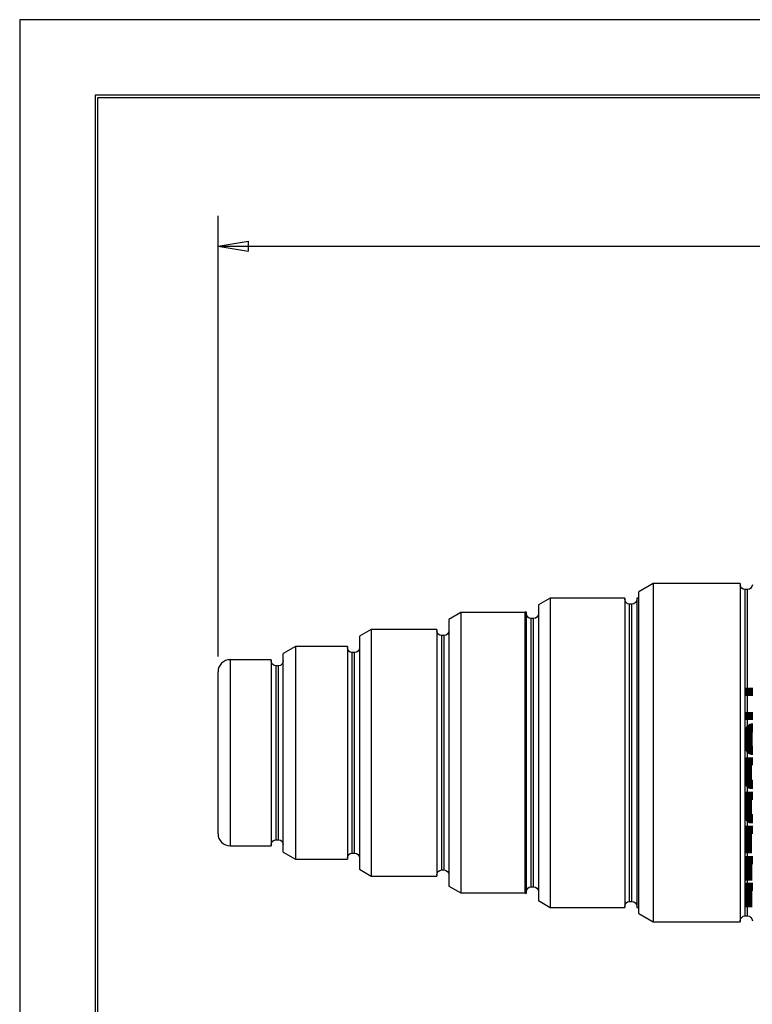
# Model space of a CAD drawing. Units: inches. Extents: x 0 to 17, y 0 to 11.
# Drawn here: x 0 to 3, y 6.9 to 11 of the extents above; entities that cross this region are included whole.
import ezdxf

# ---------------------------------------------------------------- set-up
doc = ezdxf.new("R2010")
doc.units = ezdxf.units.IN
doc.header["$MEASUREMENT"] = 0
doc.layers.get('0').update_dxf_attribs({"linetype": 'CONTINUOUS'})
doc.layers.add('1', color=7, linetype='CONTINUOUS', true_color=0xffffff)

msp = doc.modelspace()

# ---------------------------------------------------------------- linework, layer by layer
at = {"color": 7, "linetype": 'Continuous'}
for p, q in [((3.0025, 8.2357), (3.0025, 8.203)), ((3.0042, 8.2357), (3.0041, 8.203)), ((3.0058, 8.2357), (3.0058, 8.203)), ((3.0075, 8.2357), (3.0075, 8.203)), ((3.0092, 8.2357), (3.0092, 8.203)), ((3.0108, 8.2357), (3.0108, 8.203)), ((3.0125, 8.2357), (3.0125, 8.203)), ((3.0142, 8.2357), (3.0142, 8.203)), ((3.0159, 8.2357), (3.0158, 8.203)), ((3.0175, 8.2357), (3.0175, 8.203)), ((3.0192, 8.2357), (3.0192, 8.203)), ((3.0209, 8.2357), (3.0208, 8.203)), ((3.0225, 8.2357), (3.0225, 8.203)), ((3.0242, 8.2357), (3.0242, 8.203)), ((3.0259, 8.2357), (3.0259, 8.203)), ((3.0275, 8.2357), (3.0275, 8.203)), ((3.0292, 8.2357), (3.0292, 8.203)), ((3.0024, 8.1358), (3.0024, 8.1032)), ((3.0041, 8.1358), (3.0041, 8.1032)), ((3.0058, 8.1358), (3.0058, 8.1032)), ((3.0075, 8.1358), (3.0074, 8.1032)), ((3.0091, 8.1358), (3.0091, 8.1032)), ((3.0108, 8.1358), (3.0108, 8.1032)), ((3.0125, 8.1358), (3.0124, 8.1032)), ((3.0141, 8.1358), (3.0141, 8.1032)), ((3.0158, 8.1358), (3.0158, 8.1032)), ((3.0175, 8.1358), (3.0175, 8.1032)), ((3.0191, 8.1358), (3.0191, 8.1032)), ((3.0208, 8.1358), (3.0208, 8.1032)), ((3.0225, 8.1358), (3.0225, 8.1032)), ((3.0242, 8.1358), (3.0241, 8.1032)), ((3.0258, 8.1358), (3.0258, 8.1032)), ((3.0275, 8.1358), (3.0275, 8.1032)), ((3.0292, 8.1358), (3.0291, 8.1032)), ((3.0029, 8.0687), (3.0029, 7.9792)), ((3.0046, 8.0725), (3.0045, 7.9754)), ((3.0062, 8.0753), (3.0062, 7.9726)), ((3.0079, 8.0775), (3.0079, 7.9704)), ((3.0096, 8.0794), (3.0095, 7.9685)), ((3.0113, 8.081), (3.0112, 7.9669)), ((3.0129, 8.0824), (3.0129, 7.9655)), ((3.0146, 8.0836), (3.0145, 7.9643)), ((3.0163, 8.0846), (3.0162, 7.9632)), ((3.0179, 8.0855), (3.0179, 7.9623)), ((3.0196, 8.0863), (3.0195, 7.9616)), ((3.0213, 8.0869), (3.0212, 7.9609)), ((3.0229, 8.0875), (3.0229, 7.9604)), ((3.0246, 8.0879), (3.0246, 7.96)), ((3.0263, 8.0882), (3.0262, 7.9596)), ((3.028, 8.0885), (3.0279, 7.9594)), ((3.0296, 8.0886), (3.0296, 8.0527)), ((3.0012, 8.0613), (3.0012, 7.9869)), ((3.0296, 7.9952), (3.0296, 7.9592)), ((3.0023, 7.9483), (3.0022, 7.8351)), ((3.004, 7.9483), (3.0039, 7.8311)), ((3.0056, 7.9483), (3.0056, 7.8284)), ((3.0073, 7.9483), (3.0072, 7.8263)), ((3.009, 7.9483), (3.0089, 7.8246)), ((3.0106, 7.9483), (3.0106, 7.8232)), ((3.0123, 7.9483), (3.0122, 7.822)), ((3.014, 7.9483), (3.0139, 7.8211)), ((3.0156, 7.9483), (3.0156, 7.8203)), ((3.0173, 7.9483), (3.0172, 7.8196)), ((3.019, 7.9483), (3.0189, 7.8191)), ((3.0207, 7.9483), (3.0206, 7.8187)), ((3.0223, 7.9483), (3.0223, 7.8184)), ((3.024, 7.9483), (3.0239, 7.8183)), ((3.0257, 7.9483), (3.0256, 7.8182)), ((3.0273, 7.9483), (3.0273, 7.9156)), ((3.029, 7.9483), (3.029, 7.9156)), ((3.0273, 7.8557), (3.0273, 7.8182)), ((3.029, 7.8538), (3.0289, 7.8182)), ((3.0023, 7.8061), (3.0022, 7.6929)), ((3.004, 7.8061), (3.0039, 7.6889)), ((3.0056, 7.8061), (3.0056, 7.6862)), ((3.0073, 7.8061), (3.0072, 7.6841)), ((3.009, 7.8061), (3.0089, 7.6824)), ((3.0106, 7.8061), (3.0106, 7.681)), ((3.0123, 7.8061), (3.0122, 7.6799)), ((3.014, 7.8061), (3.0139, 7.6789)), ((3.0156, 7.8061), (3.0156, 7.6781)), ((3.0173, 7.8061), (3.0172, 7.6774)), ((3.019, 7.8061), (3.0189, 7.6769)), ((3.0207, 7.8061), (3.0206, 7.6765)), ((3.0223, 7.8061), (3.0223, 7.6762)), ((3.024, 7.8061), (3.0239, 7.6761)), ((3.0257, 7.8061), (3.0256, 7.676)), ((3.0273, 7.8061), (3.0273, 7.7734)), ((3.029, 7.8061), (3.029, 7.7734)), ((3.0273, 7.7136), (3.0273, 7.6761)), ((3.029, 7.7116), (3.0289, 7.676)), ((3.0021, 7.6652), (3.0021, 7.5528)), ((3.0038, 7.6652), (3.0037, 7.5526)), ((3.0054, 7.6652), (3.0054, 7.5526)), ((3.0071, 7.6652), (3.0071, 7.5526)), ((3.0088, 7.6652), (3.0087, 7.5526)), ((3.0105, 7.6652), (3.0104, 7.5526)), ((3.0121, 7.6652), (3.0121, 7.5526)), ((3.0138, 7.6652), (3.0137, 7.5526)), ((3.0155, 7.6652), (3.0154, 7.5526)), ((3.0171, 7.6652), (3.0171, 7.5526)), ((3.0188, 7.6652), (3.0188, 7.5526)), ((3.0205, 7.6652), (3.0204, 7.5526)), ((3.0221, 7.6652), (3.0221, 7.5526)), ((3.0238, 7.6652), (3.0238, 7.5526)), ((3.0255, 7.6652), (3.0254, 7.5532)), ((3.0272, 7.6652), (3.0271, 7.6324)), ((3.0288, 7.6652), (3.0288, 7.6325)), ((3.0021, 7.5393), (3.0021, 7.4391)), ((3.0038, 7.5393), (3.0037, 7.4389)), ((3.0054, 7.5393), (3.0054, 7.4389)), ((3.0071, 7.5393), (3.0071, 7.4389)), ((3.0088, 7.5393), (3.0087, 7.4389)), ((3.0105, 7.5393), (3.0104, 7.4389)), ((3.0121, 7.5393), (3.0121, 7.4389)), ((3.0138, 7.5393), (3.0137, 7.4389)), ((3.0155, 7.5393), (3.0154, 7.4389)), ((3.0171, 7.5393), (3.0171, 7.4389)), ((3.0188, 7.5393), (3.0188, 7.4389)), ((3.0205, 7.5393), (3.0204, 7.4389)), ((3.0221, 7.5393), (3.0221, 7.4389)), ((3.0238, 7.5393), (3.0238, 7.4389)), ((3.0255, 7.5393), (3.0254, 7.4389)), ((3.0272, 7.5393), (3.0271, 7.4393)), ((3.0288, 7.5393), (3.0288, 7.5065)), ((3.0021, 7.4292), (3.0021, 7.329)), ((3.0038, 7.4292), (3.0037, 7.3288)), ((3.0054, 7.4292), (3.0054, 7.3288)), ((3.0071, 7.4292), (3.0071, 7.3288)), ((3.0088, 7.4292), (3.0087, 7.3288)), ((3.0105, 7.4292), (3.0104, 7.3288)), ((3.0121, 7.4292), (3.0121, 7.3288)), ((3.0138, 7.4292), (3.0137, 7.3288)), ((3.0155, 7.4292), (3.0154, 7.3288)), ((3.0171, 7.4292), (3.0171, 7.3288)), ((3.0188, 7.4292), (3.0188, 7.3288)), ((3.0205, 7.4292), (3.0204, 7.3288)), ((3.0221, 7.4292), (3.0221, 7.3288)), ((3.0238, 7.4292), (3.0238, 7.3288)), ((3.0255, 7.4292), (3.0254, 7.3288)), ((3.0272, 7.4292), (3.0271, 7.3292)), ((3.0288, 7.4292), (3.0288, 7.3964))]:
    msp.add_line(p, q, dxfattribs=at)
msp.add_lwpolyline([(0, 0), (17, 0), (17, 11), (0, 11)], close=True)
at = {"layer": '1', "color": 7, "linetype": 'Continuous'}
for p, q in [((16.6875, 10.6875), (0.3125, 10.6875)), ((0.3125, 10.6875), (0.3125, 0.3125)), ((0.3225, 10.6775), (16.6775, 10.6775)), ((0.3225, 0.3225), (0.3225, 10.6775)), ((0.8202, 8.3651), (0.8202, 10.1885)), ((0.8202, 10.0635), (0.9452, 10.0843)), ((0.8202, 10.0635), (4.0688, 10.0635)), ((0.8202, 10.0635), (0.9452, 10.0427)), ((0.9452, 10.0843), (0.9452, 10.0427)), ((2.6202, 8.6676), (2.5602, 8.633)), ((2.9802, 8.6676), (2.6202, 8.6676)), ((2.6202, 8.6676), (2.6202, 7.9676)), ((2.9802, 8.6676), (2.9802, 7.9676)), ((3.0102, 8.6426), (3.0002, 8.6426)), ((3.0002, 7.2926), (3.0002, 8.6426)), ((3.0102, 7.2926), (3.0102, 8.6426)), ((2.1941, 8.6076), (2.1452, 8.5794)), ((2.5022, 8.6076), (2.1941, 8.6076)), ((2.1941, 8.6076), (2.1941, 7.9676)), ((2.5022, 8.6076), (2.5022, 7.9676)), ((2.5602, 8.6076), (2.5522, 8.6076)), ((2.5522, 8.6076), (2.5522, 7.9676)), ((2.5602, 7.3023), (2.5602, 8.633)), ((2.1452, 8.5794), (2.1452, 7.9676)), ((2.5322, 8.5826), (2.5222, 8.5826)), ((2.5222, 7.3526), (2.5222, 8.5826)), ((2.5322, 7.3526), (2.5322, 8.5826)), ((1.8241, 8.5476), (1.7752, 8.5194)), ((1.7752, 8.5194), (1.7752, 7.9676)), ((2.0902, 8.5476), (1.8241, 8.5476)), ((1.8241, 8.5476), (1.8241, 7.9676)), ((2.0952, 8.5505), (2.0902, 8.5476)), ((2.0902, 7.3876), (2.0902, 8.5476)), ((2.0952, 8.5505), (2.0952, 7.9676)), ((2.1252, 8.5226), (2.1152, 8.5226)), ((2.1152, 7.4126), (2.1152, 8.5226)), ((2.1252, 7.4126), (2.1252, 8.5226)), ((1.4541, 8.4776), (1.4052, 8.4494)), ((1.7252, 8.4776), (1.4541, 8.4776)), ((1.4541, 8.4776), (1.4541, 7.9676)), ((1.7252, 8.4776), (1.7252, 7.9676)), ((1.4052, 8.4494), (1.4052, 7.9676)), ((1.7552, 8.4526), (1.7452, 8.4526)), ((1.7452, 7.4826), (1.7452, 8.4526)), ((1.7552, 7.4826), (1.7552, 8.4526)), ((1.1402, 8.4076), (1.0902, 8.3788)), ((1.3552, 8.4076), (1.1402, 8.4076)), ((1.1402, 8.4076), (1.1402, 7.9676)), ((1.3552, 8.4076), (1.3552, 7.9676)), ((1.0402, 8.3526), (0.8702, 8.3526)), ((0.8702, 8.3526), (0.8702, 7.9676)), ((1.0402, 8.3526), (1.0402, 7.9676)), ((1.0902, 7.5565), (1.0902, 8.3788)), ((1.3852, 8.3826), (1.3752, 8.3826)), ((1.3752, 7.5526), (1.3752, 8.3826)), ((1.3852, 7.5526), (1.3852, 8.3826)), ((1.0702, 8.3276), (1.0602, 8.3276)), ((1.0602, 7.6076), (1.0602, 8.3276)), ((1.0702, 7.6076), (1.0702, 8.3276)), ((0.8202, 7.6326), (0.8202, 8.3026)), ((0.8702, 7.9676), (0.8702, 7.5826)), ((1.0402, 7.9676), (1.0402, 7.5826)), ((1.1402, 7.9676), (1.1402, 7.5276)), ((1.3552, 7.9676), (1.3552, 7.5276)), ((1.4052, 7.9676), (1.4052, 7.4859)), ((1.4541, 7.9676), (1.4541, 7.4576)), ((1.7252, 7.9676), (1.7252, 7.4576)), ((1.7752, 7.9676), (1.7752, 7.4159)), ((1.8241, 7.9676), (1.8241, 7.3876)), ((2.0952, 7.9676), (2.0952, 7.3847)), ((2.1452, 7.9676), (2.1452, 7.3559)), ((2.1941, 7.9676), (2.1941, 7.3276)), ((2.5022, 7.9676), (2.5022, 7.3276)), ((2.5522, 7.9676), (2.5522, 7.3276)), ((2.6202, 7.9676), (2.6202, 7.2676)), ((2.9802, 7.9676), (2.9802, 7.2676)), ((0.8702, 7.5826), (1.0402, 7.5826)), ((1.0602, 7.6076), (1.0702, 7.6076)), ((1.0902, 7.5565), (1.1402, 7.5276)), ((1.3752, 7.5526), (1.3852, 7.5526)), ((1.1402, 7.5276), (1.3552, 7.5276)), ((1.4052, 7.4859), (1.4541, 7.4576)), ((1.4541, 7.4576), (1.7252, 7.4576)), ((1.7452, 7.4826), (1.7552, 7.4826)), ((1.7752, 7.4159), (1.8241, 7.3876)), ((1.8241, 7.3876), (2.0902, 7.3876)), ((2.0902, 7.3876), (2.0952, 7.3847)), ((2.1152, 7.4126), (2.1252, 7.4126)), ((2.1452, 7.3559), (2.1941, 7.3276)), ((2.5222, 7.3526), (2.5322, 7.3526)), ((2.1941, 7.3276), (2.5022, 7.3276)), ((2.5522, 7.3276), (2.5602, 7.3276)), ((2.5602, 7.3023), (2.6202, 7.2676)), ((3.0002, 7.2926), (3.0102, 7.2926)), ((2.6202, 7.2676), (2.9802, 7.2676))]:
    msp.add_line(p, q, dxfattribs=at)
at = {"layer": '1', "color": 7, "linetype": 'Continuous', "extrusion": (0, 0, -1)}
for centre, start, end in [((-3.0002, 8.6626), 270, 0), ((-3.0102, 8.6626), 180, 270), ((-2.5222, 8.6026), 270, 0), ((-2.5322, 8.6026), 180, 270), ((-2.1152, 8.5426), 270, 0), ((-2.1252, 8.5426), 180, 270), ((-1.7452, 8.4726), 270, 0), ((-1.7552, 8.4726), 180, 270), ((-1.3752, 8.4026), 270, 0), ((-1.3852, 8.4026), 180, 270), ((-1.0602, 8.3476), 270, 0), ((-1.0702, 8.3476), 180, 270), ((-1.0602, 7.5876), 0, 90), ((-1.0702, 7.5876), 90, 180), ((-1.3752, 7.5326), 0, 90), ((-1.3852, 7.5326), 90, 180), ((-1.7452, 7.4626), 0, 90), ((-1.7552, 7.4626), 90, 180), ((-2.1152, 7.3926), 0, 90), ((-2.1252, 7.3926), 90, 180), ((-2.5222, 7.3326), 0, 90), ((-2.5322, 7.3326), 90, 180), ((-3.0002, 7.2726), 0, 90), ((-3.0102, 7.2726), 90, 180)]:
    msp.add_arc(centre, 0.02, start, end, dxfattribs=at)
at = {"layer": '1', "color": 7, "linetype": 'Continuous'}
for centre, start, end in [((0.8702, 8.3026), 90, 180), ((0.8702, 7.6326), 180, 270)]:
    msp.add_arc(centre, 0.05, start, end, dxfattribs=at)

doc.saveas('drawing.dxf')
